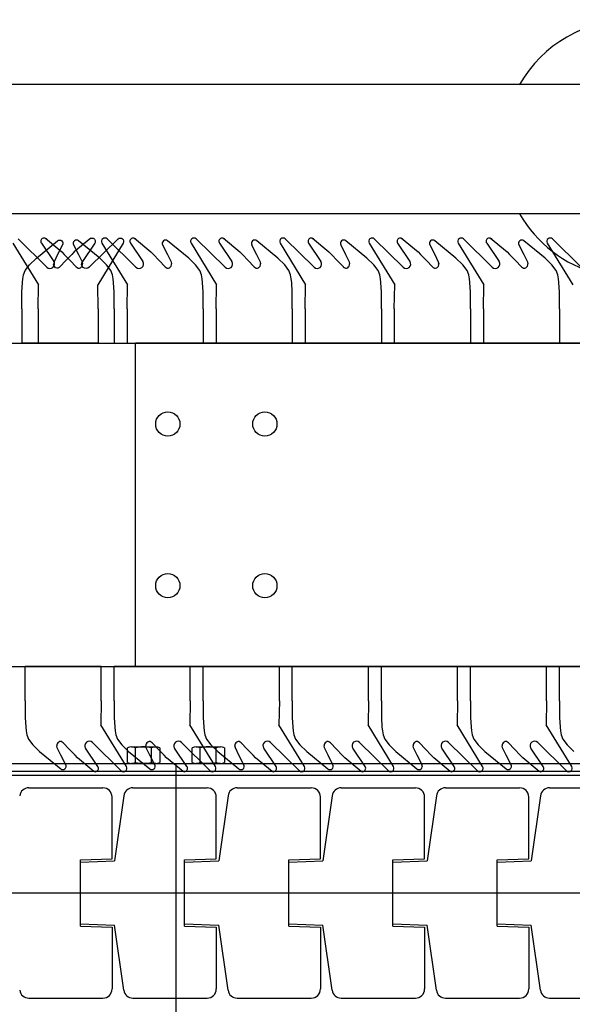
# Model space of a CAD drawing. Units: millimetres. Extents: x -6040 to 38219, y 1267 to 24869.
# Drawn here: x 20135 to 20312, y 19012 to 19328 of the extents above; entities that cross this region are included whole.
import ezdxf

# ---------------------------------------------------------------- set-up
doc = ezdxf.new("R2010")
doc.units = ezdxf.units.MM
doc.layers.add('8G4_A_Technische Anlagen-', color=7, linetype='Continuous', true_color=0x457c87)

msp = doc.modelspace()

# ---------------------------------------------------------------- linework, layer by layer
at = {"layer": '8G4_A_Technische Anlagen-'}
for p, q in [((20372.6, 19307.12), (17534.49, 19307.12)), ((20372.6, 19265.65), (17573.5, 19265.65)), ((20132.87, 19256.27), (20141.04, 19242.9)), ((20134.51, 19257.58), (20143.76, 19248.53)), ((20141.98, 19256.23), (20145.95, 19250.35)), ((20143.26, 19257.8), (20148.52, 19253.4)), ((20160.68, 19251.42), (20153.91, 19256.99)), ((20161.41, 19256.27), (20169.58, 19242.9)), ((20163.05, 19257.58), (20172.3, 19248.53)), ((20170.53, 19256.23), (20174.49, 19250.35)), ((20171.8, 19257.8), (20177.06, 19253.4)), ((20189.22, 19251.42), (20182.45, 19256.99)), ((20189.95, 19256.27), (20198.12, 19242.9)), ((20191.6, 19257.58), (20200.85, 19248.53)), ((20199.07, 19256.23), (20203.03, 19250.35)), ((20200.34, 19257.8), (20205.61, 19253.4)), ((20217.76, 19251.42), (20211, 19256.99)), ((20218.49, 19256.27), (20226.67, 19242.9)), ((20220.14, 19257.58), (20229.39, 19248.53)), ((20227.61, 19256.23), (20231.57, 19250.35)), ((20228.88, 19257.8), (20234.15, 19253.4)), ((20246.3, 19251.42), (20239.54, 19256.99)), ((20247.04, 19256.27), (20255.21, 19242.9)), ((20248.68, 19257.58), (20257.93, 19248.53)), ((20256.15, 19256.23), (20260.11, 19250.35)), ((20257.42, 19257.8), (20262.69, 19253.4)), ((20274.84, 19251.42), (20268.08, 19256.99)), ((20275.58, 19256.27), (20283.75, 19242.9)), ((20277.22, 19257.58), (20286.47, 19248.53)), ((20284.69, 19256.23), (20288.66, 19250.35)), ((20285.96, 19257.8), (20291.23, 19253.4)), ((20303.38, 19251.42), (20296.62, 19256.99)), ((20304.12, 19256.27), (20312.29, 19242.9)), ((20305.76, 19257.58), (20315.01, 19248.53)), ((20148.52, 19253.4), (20149.33, 19252.59)), ((20152.28, 19255.72), (20153.86, 19252.63)), ((20153.86, 19252.63), (20155.02, 19250.27)), ((20177.06, 19253.4), (20177.87, 19252.59)), ((20180.82, 19255.72), (20182.4, 19252.63)), ((20182.4, 19252.63), (20183.56, 19250.27)), ((20205.61, 19253.4), (20206.42, 19252.59)), ((20209.37, 19255.72), (20210.95, 19252.63)), ((20210.95, 19252.63), (20212.1, 19250.27)), ((20234.15, 19253.4), (20234.96, 19252.59)), ((20237.91, 19255.72), (20239.49, 19252.63)), ((20239.49, 19252.63), (20240.64, 19250.27)), ((20262.69, 19253.4), (20263.5, 19252.59)), ((20266.45, 19255.72), (20268.03, 19252.63)), ((20268.03, 19252.63), (20269.19, 19250.27)), ((20291.23, 19253.4), (20292.04, 19252.59)), ((20294.99, 19255.72), (20296.57, 19252.63)), ((20296.57, 19252.63), (20297.73, 19250.27)), ((20149.33, 19252.59), (20151.19, 19250.62)), ((20151.19, 19250.62), (20153.12, 19248.61)), ((20155.02, 19250.27), (20155.14, 19249.64)), ((20162.87, 19249.26), (20160.68, 19251.42)), ((20177.87, 19252.59), (20179.74, 19250.62)), ((20179.74, 19250.62), (20181.66, 19248.61)), ((20183.56, 19250.27), (20183.68, 19249.64)), ((20191.41, 19249.26), (20189.22, 19251.42)), ((20206.42, 19252.59), (20208.28, 19250.62)), ((20208.28, 19250.62), (20210.21, 19248.61)), ((20212.1, 19250.27), (20212.22, 19249.64)), ((20219.95, 19249.26), (20217.76, 19251.42)), ((20234.96, 19252.59), (20236.82, 19250.62)), ((20236.82, 19250.62), (20238.75, 19248.61)), ((20240.64, 19250.27), (20240.76, 19249.64)), ((20248.49, 19249.26), (20246.3, 19251.42)), ((20263.5, 19252.59), (20265.36, 19250.62)), ((20265.36, 19250.62), (20267.29, 19248.61)), ((20269.19, 19250.27), (20269.31, 19249.64)), ((20277.03, 19249.26), (20274.84, 19251.42)), ((20292.04, 19252.59), (20293.9, 19250.62)), ((20293.9, 19250.62), (20295.83, 19248.61)), ((20297.73, 19250.27), (20297.85, 19249.64)), ((20305.57, 19249.26), (20303.38, 19251.42)), ((20164.25, 19247.44), (20162.87, 19249.26)), ((20164.78, 19246.08), (20164.25, 19247.44)), ((20192.79, 19247.44), (20191.41, 19249.26)), ((20193.32, 19246.08), (20192.79, 19247.44)), ((20221.33, 19247.44), (20219.95, 19249.26)), ((20221.86, 19246.08), (20221.33, 19247.44)), ((20249.87, 19247.44), (20248.49, 19249.26)), ((20250.4, 19246.08), (20249.87, 19247.44)), ((20278.41, 19247.44), (20277.03, 19249.26)), ((20278.94, 19246.08), (20278.41, 19247.44)), ((20306.96, 19247.44), (20305.57, 19249.26)), ((20307.48, 19246.08), (20306.96, 19247.44)), ((20165, 19244.77), (20164.78, 19246.08)), ((20165.11, 19243.6), (20165, 19244.77)), ((20165.31, 19240.55), (20165.11, 19243.6)), ((20193.54, 19244.77), (20193.32, 19246.08)), ((20193.66, 19243.6), (20193.54, 19244.77)), ((20193.86, 19240.55), (20193.66, 19243.6)), ((20222.08, 19244.77), (20221.86, 19246.08)), ((20222.2, 19243.6), (20222.08, 19244.77)), ((20222.4, 19240.55), (20222.2, 19243.6)), ((20250.62, 19244.77), (20250.4, 19246.08)), ((20250.74, 19243.6), (20250.62, 19244.77)), ((20250.94, 19240.55), (20250.74, 19243.6)), ((20279.16, 19244.77), (20278.94, 19246.08)), ((20279.28, 19243.6), (20279.16, 19244.77)), ((20279.48, 19240.55), (20279.28, 19243.6)), ((20307.7, 19244.77), (20307.48, 19246.08)), ((20307.82, 19243.6), (20307.7, 19244.77)), ((20308.02, 19240.55), (20307.82, 19243.6)), ((20140.92, 19235.22), (20141.04, 19242.9)), ((20165.31, 19235.22), (20165.31, 19240.55)), ((20169.46, 19235.22), (20169.58, 19242.9)), ((20193.86, 19235.22), (20193.86, 19240.55)), ((20198, 19235.22), (20198.12, 19242.9)), ((20222.4, 19235.22), (20222.4, 19240.55)), ((20226.54, 19235.22), (20226.67, 19242.9)), ((20250.94, 19235.22), (20250.94, 19240.55)), ((20255.09, 19235.22), (20255.21, 19242.9)), ((20279.48, 19235.22), (20279.48, 19240.55)), ((20283.63, 19235.22), (20283.75, 19242.9)), ((20308.02, 19235.22), (20308.02, 19240.55)), ((20140.92, 19235.22), (20140.92, 19224.18)), ((20165.31, 19235.22), (20165.31, 19224.18)), ((20169.46, 19235.22), (20169.46, 19224.18)), ((20193.86, 19235.22), (20193.86, 19224.18)), ((20198, 19235.22), (20198, 19224.18)), ((20222.4, 19235.22), (20222.4, 19224.18)), ((20226.54, 19235.22), (20226.54, 19224.18)), ((20250.94, 19235.22), (20250.94, 19224.18)), ((20255.09, 19235.22), (20255.09, 19224.18)), ((20279.48, 19235.22), (20279.48, 19224.18)), ((20283.63, 19235.22), (20283.63, 19224.18)), ((20308.02, 19235.22), (20308.02, 19224.18)), ((17692.6, 19224.18), (20372.6, 19224.18)), ((20140.92, 19224.18), (20165.31, 19224.18)), ((20169.46, 19224.18), (20193.86, 19224.18)), ((20493.53, 19224.18), (20172.13, 19224.18)), ((20172.13, 19120.51), (20172.13, 19224.18)), ((20198, 19224.18), (20222.4, 19224.18)), ((20226.54, 19224.18), (20250.94, 19224.18)), ((20255.09, 19224.18), (20279.48, 19224.18)), ((20283.63, 19224.18), (20308.02, 19224.18)), ((17692.6, 19120.51), (20372.6, 19120.51)), ((20136.77, 19109.48), (20136.77, 19120.51)), ((20161.17, 19120.51), (20136.77, 19120.51)), ((20161.17, 19109.48), (20161.17, 19120.51)), ((20165.31, 19109.48), (20165.31, 19120.51)), ((20189.71, 19120.51), (20165.31, 19120.51)), ((20493.53, 19120.51), (20172.13, 19120.51)), ((20189.71, 19109.48), (20189.71, 19120.51)), ((20193.86, 19109.48), (20193.86, 19120.51)), ((20218.25, 19120.51), (20193.86, 19120.51)), ((20218.25, 19109.48), (20218.25, 19120.51)), ((20222.4, 19109.48), (20222.4, 19120.51)), ((20246.79, 19120.51), (20222.4, 19120.51)), ((20246.79, 19109.48), (20246.79, 19120.51)), ((20250.94, 19109.48), (20250.94, 19120.51)), ((20275.33, 19120.51), (20250.94, 19120.51)), ((20275.33, 19109.48), (20275.33, 19120.51)), ((20279.48, 19109.48), (20279.48, 19120.51)), ((20303.88, 19120.51), (20279.48, 19120.51)), ((20303.88, 19109.48), (20303.88, 19120.51)), ((20308.02, 19109.48), (20308.02, 19120.51)), ((20332.42, 19120.51), (20308.02, 19120.51)), ((20136.77, 19109.48), (20136.77, 19104.14)), ((20161.17, 19109.48), (20161.05, 19101.79)), ((20165.31, 19109.48), (20165.31, 19104.14)), ((20189.71, 19109.48), (20189.59, 19101.79)), ((20193.86, 19109.48), (20193.86, 19104.14)), ((20218.25, 19109.48), (20218.13, 19101.79)), ((20222.4, 19109.48), (20222.4, 19104.14)), ((20246.79, 19109.48), (20246.67, 19101.79)), ((20250.94, 19109.48), (20250.94, 19104.14)), ((20275.33, 19109.48), (20275.21, 19101.79)), ((20279.48, 19109.48), (20279.48, 19104.14)), ((20303.88, 19109.48), (20303.75, 19101.79)), ((20308.02, 19109.48), (20308.02, 19104.14)), ((20136.77, 19104.14), (20136.97, 19101.09)), ((20169.22, 19088.43), (20161.05, 19101.79)), ((20165.31, 19104.14), (20165.51, 19101.09)), ((20197.76, 19088.43), (20189.59, 19101.79)), ((20193.86, 19104.14), (20194.06, 19101.09)), ((20226.3, 19088.43), (20218.13, 19101.79)), ((20222.4, 19104.14), (20222.6, 19101.09)), ((20254.84, 19088.43), (20246.67, 19101.79)), ((20250.94, 19104.14), (20251.14, 19101.09)), ((20283.39, 19088.43), (20275.21, 19101.79)), ((20279.48, 19104.14), (20279.68, 19101.09)), ((20311.93, 19088.43), (20303.75, 19101.79)), ((20308.02, 19104.14), (20308.22, 19101.09)), ((20136.97, 19101.09), (20137.09, 19099.92)), ((20137.09, 19099.92), (20137.31, 19098.61)), ((20137.31, 19098.61), (20137.84, 19097.25)), ((20165.51, 19101.09), (20165.63, 19099.92)), ((20165.63, 19099.92), (20165.85, 19098.61)), ((20165.85, 19098.61), (20166.38, 19097.25)), ((20194.06, 19101.09), (20194.17, 19099.92)), ((20194.17, 19099.92), (20194.39, 19098.61)), ((20194.39, 19098.61), (20194.92, 19097.25)), ((20222.6, 19101.09), (20222.72, 19099.92)), ((20222.72, 19099.92), (20222.94, 19098.61)), ((20222.94, 19098.61), (20223.47, 19097.25)), ((20251.14, 19101.09), (20251.26, 19099.92)), ((20251.26, 19099.92), (20251.48, 19098.61)), ((20251.48, 19098.61), (20252.01, 19097.25)), ((20279.68, 19101.09), (20279.8, 19099.92)), ((20279.8, 19099.92), (20280.02, 19098.61)), ((20280.02, 19098.61), (20280.55, 19097.25)), ((20308.22, 19101.09), (20308.34, 19099.92)), ((20308.34, 19099.92), (20308.56, 19098.61)), ((20308.56, 19098.61), (20309.09, 19097.25)), ((20137.84, 19097.25), (20139.22, 19095.43)), ((20139.22, 19095.43), (20141.41, 19093.27)), ((20147.07, 19094.42), (20146.95, 19095.05)), ((20150.89, 19094.07), (20148.97, 19096.08)), ((20167.58, 19087.11), (20158.33, 19096.16)), ((20166.38, 19097.25), (20167.76, 19095.43)), ((20167.76, 19095.43), (20169.95, 19093.27)), ((20175.61, 19094.42), (20175.49, 19095.05)), ((20179.43, 19094.07), (20177.51, 19096.08)), ((20196.12, 19087.11), (20186.87, 19096.16)), ((20194.92, 19097.25), (20196.31, 19095.43)), ((20196.31, 19095.43), (20198.5, 19093.27)), ((20204.15, 19094.42), (20204.03, 19095.05)), ((20207.98, 19094.07), (20206.05, 19096.08)), ((20224.66, 19087.11), (20215.41, 19096.16)), ((20223.47, 19097.25), (20224.85, 19095.43)), ((20224.85, 19095.43), (20227.04, 19093.27)), ((20232.69, 19094.42), (20232.57, 19095.05)), ((20236.52, 19094.07), (20234.59, 19096.08)), ((20253.2, 19087.11), (20243.95, 19096.16)), ((20252.01, 19097.25), (20253.39, 19095.43)), ((20253.39, 19095.43), (20255.58, 19093.27)), ((20261.23, 19094.42), (20261.11, 19095.05)), ((20265.06, 19094.07), (20263.13, 19096.08)), ((20281.74, 19087.11), (20272.49, 19096.16)), ((20280.55, 19097.25), (20281.93, 19095.43)), ((20281.93, 19095.43), (20284.12, 19093.27)), ((20289.78, 19094.42), (20289.66, 19095.05)), ((20293.6, 19094.07), (20291.67, 19096.08)), ((20310.28, 19087.11), (20301.03, 19096.16)), ((20309.09, 19097.25), (20310.47, 19095.43)), ((20310.47, 19095.43), (20312.66, 19093.27)), ((20141.41, 19093.27), (20148.18, 19087.7)), ((20148.22, 19092.06), (20147.07, 19094.42)), ((20149.8, 19088.98), (20148.22, 19092.06)), ((20152.76, 19092.1), (20150.89, 19094.07)), ((20153.56, 19091.29), (20152.76, 19092.1)), ((20160.1, 19088.46), (20156.14, 19094.34)), ((20169.54, 19089.76), (20169.54, 19094.41)), ((20169.95, 19093.27), (20176.72, 19087.7)), ((20170.84, 19094.77), (20178.61, 19094.77)), ((20172.13, 19089.76), (20172.13, 19094.41)), ((20176.77, 19092.06), (20175.61, 19094.42)), ((20178.35, 19088.98), (20176.77, 19092.06)), ((20177.32, 19089.76), (20177.32, 19094.41)), ((20181.3, 19092.1), (20179.43, 19094.07)), ((20179.91, 19094.41), (20179.91, 19089.76)), ((20182.11, 19091.29), (20181.3, 19092.1)), ((20188.65, 19088.46), (20184.68, 19094.34)), ((20190.28, 19089.76), (20190.28, 19094.41)), ((20191.57, 19094.77), (20199.35, 19094.77)), ((20192.87, 19089.76), (20192.87, 19094.41)), ((20198.05, 19089.76), (20198.05, 19094.41)), ((20198.5, 19093.27), (20205.26, 19087.7)), ((20200.65, 19094.41), (20200.65, 19089.76)), ((20205.31, 19092.06), (20204.15, 19094.42)), ((20206.89, 19088.98), (20205.31, 19092.06)), ((20209.84, 19092.1), (20207.98, 19094.07)), ((20210.65, 19091.29), (20209.84, 19092.1)), ((20217.19, 19088.46), (20213.22, 19094.34)), ((20227.04, 19093.27), (20233.8, 19087.7)), ((20233.85, 19092.06), (20232.69, 19094.42)), ((20235.43, 19088.98), (20233.85, 19092.06)), ((20238.38, 19092.1), (20236.52, 19094.07)), ((20239.19, 19091.29), (20238.38, 19092.1)), ((20245.73, 19088.46), (20241.76, 19094.34)), ((20255.58, 19093.27), (20262.34, 19087.7)), ((20262.39, 19092.06), (20261.23, 19094.42)), ((20263.97, 19088.98), (20262.39, 19092.06)), ((20266.92, 19092.1), (20265.06, 19094.07)), ((20267.73, 19091.29), (20266.92, 19092.1)), ((20274.27, 19088.46), (20270.31, 19094.34)), ((20284.12, 19093.27), (20290.88, 19087.7)), ((20290.93, 19092.06), (20289.78, 19094.42)), ((20292.51, 19088.98), (20290.93, 19092.06)), ((20295.46, 19092.1), (20293.6, 19094.07)), ((20296.27, 19091.29), (20295.46, 19092.1)), ((20302.81, 19088.46), (20298.85, 19094.34)), ((17112.01, 19089.4), (20637, 19089.4)), ((20158.83, 19086.89), (20153.56, 19091.29)), ((20178.61, 19089.4), (20170.84, 19089.4)), ((20187.37, 19086.89), (20182.11, 19091.29)), ((20185.09, 19089.4), (20185.09, 19006.46)), ((20199.35, 19089.4), (20191.57, 19089.4)), ((20215.91, 19086.89), (20210.65, 19091.29)), ((20244.46, 19086.89), (20239.19, 19091.29)), ((20273, 19086.89), (20267.73, 19091.29)), ((20301.54, 19086.89), (20296.27, 19091.29)), ((20637, 19086.92), (17112.01, 19086.92)), ((20637, 19085.62), (17112.01, 19085.62)), ((20137.92, 19081.63), (20161.71, 19081.63)), ((20168.42, 19079.12), (20165.46, 19058.25)), ((20171.31, 19081.63), (20195.1, 19081.63)), ((20201.8, 19079.12), (20198.84, 19058.25)), ((20204.69, 19081.63), (20228.48, 19081.63)), ((20235.19, 19079.12), (20232.22, 19058.25)), ((20238.07, 19081.63), (20261.86, 19081.63)), ((20268.57, 19079.12), (20265.61, 19058.25)), ((20271.46, 19081.63), (20295.25, 19081.63)), ((20301.95, 19079.12), (20298.99, 19058.25)), ((20304.84, 19081.63), (20328.63, 19081.63)), ((20164.63, 19058.92), (20164.63, 19078.71)), ((20198.01, 19058.92), (20198.01, 19078.71)), ((20231.4, 19058.92), (20231.4, 19078.71)), ((20264.78, 19058.92), (20264.78, 19078.71)), ((20298.16, 19058.92), (20298.16, 19078.71)), ((20154.47, 19058.56), (20164.63, 19058.92)), ((20154.47, 19037.31), (20154.47, 19058.56)), ((20154.47, 19057.78), (20165.46, 19058.25)), ((20154.47, 19038.08), (20154.47, 19057.78)), ((20187.85, 19058.56), (20198.01, 19058.92)), ((20187.85, 19037.31), (20187.85, 19058.56)), ((20187.85, 19057.78), (20198.84, 19058.25)), ((20187.85, 19038.08), (20187.85, 19057.78)), ((20221.24, 19058.56), (20231.4, 19058.92)), ((20221.24, 19037.31), (20221.24, 19058.56)), ((20221.24, 19057.78), (20232.22, 19058.25)), ((20221.24, 19038.08), (20221.24, 19057.78)), ((20254.62, 19058.56), (20264.78, 19058.92)), ((20254.62, 19037.31), (20254.62, 19058.56)), ((20254.62, 19057.78), (20265.61, 19058.25)), ((20254.62, 19038.08), (20254.62, 19057.78)), ((20288, 19058.56), (20298.16, 19058.92)), ((20288, 19037.31), (20288, 19058.56)), ((20288, 19057.78), (20298.99, 19058.25)), ((20288, 19038.08), (20288, 19057.78)), ((17112.01, 19047.93), (20637, 19047.93)), ((20154.47, 19038.08), (20165.46, 19037.62)), ((20187.85, 19038.08), (20198.84, 19037.62)), ((20221.24, 19038.08), (20232.22, 19037.62)), ((20254.62, 19038.08), (20265.61, 19037.62)), ((20288, 19038.08), (20298.99, 19037.62)), ((20154.47, 19037.31), (20164.63, 19036.94)), ((20164.63, 19036.94), (20164.63, 19017.15)), ((20168.42, 19016.74), (20165.46, 19037.62)), ((20187.85, 19037.31), (20198.01, 19036.94)), ((20198.01, 19036.94), (20198.01, 19017.15)), ((20201.8, 19016.74), (20198.84, 19037.62)), ((20221.24, 19037.31), (20231.4, 19036.94)), ((20231.4, 19036.94), (20231.4, 19017.15)), ((20235.19, 19016.74), (20232.22, 19037.62)), ((20254.62, 19037.31), (20264.78, 19036.94)), ((20264.78, 19036.94), (20264.78, 19017.15)), ((20268.57, 19016.74), (20265.61, 19037.62)), ((20288, 19037.31), (20298.16, 19036.94)), ((20298.16, 19036.94), (20298.16, 19017.15)), ((20301.95, 19016.74), (20298.99, 19037.62)), ((20137.92, 19014.24), (20161.71, 19014.24)), ((20171.31, 19014.24), (20195.1, 19014.24)), ((20204.69, 19014.24), (20228.48, 19014.24)), ((20238.07, 19014.24), (20261.86, 19014.24)), ((20271.46, 19014.24), (20295.25, 19014.24)), ((20304.84, 19014.24), (20328.63, 19014.24))]:
    msp.add_line(p, q, dxfattribs=at)
at = {"layer": '8G4_A_Technische Anlagen-', "extrusion": (0, 0, -1)}
for p, q in [((20140.39, 19251.42), (20147.16, 19256.99)), ((20157.81, 19257.8), (20152.54, 19253.4)), ((20159.08, 19256.23), (20155.12, 19250.35)), ((20166.56, 19257.58), (20157.3, 19248.53)), ((20168.2, 19256.27), (20160.03, 19242.9)), ((20147.2, 19252.63), (20146.05, 19250.27)), ((20148.78, 19255.72), (20147.2, 19252.63)), ((20152.54, 19253.4), (20151.73, 19252.59)), ((20138.2, 19249.26), (20140.39, 19251.42)), ((20146.05, 19250.27), (20145.93, 19249.64)), ((20149.87, 19250.62), (20147.95, 19248.61)), ((20151.73, 19252.59), (20149.87, 19250.62)), ((20136.29, 19246.08), (20136.82, 19247.44)), ((20136.82, 19247.44), (20138.2, 19249.26)), ((20135.75, 19240.55), (20135.95, 19243.6)), ((20135.95, 19243.6), (20136.07, 19244.77)), ((20136.07, 19244.77), (20136.29, 19246.08)), ((20135.75, 19235.22), (20135.75, 19240.55)), ((20160.15, 19235.22), (20160.03, 19242.9)), ((20135.75, 19235.22), (20135.75, 19224.18)), ((20160.15, 19235.22), (20160.15, 19224.18)), ((20160.15, 19224.18), (20135.75, 19224.18))]:
    msp.add_line(p, q, dxfattribs=at)
at = {"layer": '8G4_A_Technische Anlagen-'}
for centre in [(20182.5, 19198.26), (20213.6, 19198.26), (20182.5, 19146.43), (20213.6, 19146.43)]:
    msp.add_circle(centre, 3.89, dxfattribs=at)
for centre, radius, start, end in [((20331.13, 19286.39), 41.47, 30, 150), ((20331.13, 19286.39), 41.47, 210, 254.4363), ((20142.86, 19256.82), 1.06, 32.0732, 213.99), ((20153.24, 19256.17), 1.06, 50.5393, 208.7738), ((20162.31, 19256.82), 1.06, 45.6299, 211.5481), ((20171.4, 19256.82), 1.06, 32.0732, 213.99), ((20181.78, 19256.17), 1.06, 50.5393, 208.7738), ((20190.85, 19256.82), 1.06, 45.6299, 211.5481), ((20199.94, 19256.82), 1.06, 32.0732, 213.99), ((20210.32, 19256.17), 1.06, 50.5393, 208.7738), ((20219.4, 19256.82), 1.06, 45.6299, 211.5481), ((20228.49, 19256.82), 1.06, 32.0732, 213.99), ((20238.86, 19256.17), 1.06, 50.5393, 208.7738), ((20247.94, 19256.82), 1.06, 45.6299, 211.5481), ((20257.03, 19256.82), 1.06, 32.0732, 213.99), ((20267.41, 19256.17), 1.06, 50.5393, 208.7738), ((20276.48, 19256.82), 1.06, 45.6299, 211.5481), ((20285.57, 19256.82), 1.06, 32.0732, 213.99), ((20295.95, 19256.17), 1.06, 50.5393, 208.7738), ((20305.02, 19256.82), 1.06, 45.6299, 211.5481), ((20144.76, 19249.55), 1.43, 225.6299, 33.99), ((20153.98, 19249.42), 1.18, 223.6917, 10.7338), ((20173.3, 19249.55), 1.43, 225.6299, 33.99), ((20182.52, 19249.42), 1.18, 223.6917, 10.7338), ((20201.85, 19249.55), 1.43, 225.6299, 33.99), ((20211.06, 19249.42), 1.18, 223.6917, 10.7338), ((20230.39, 19249.55), 1.43, 225.6299, 33.99), ((20239.6, 19249.42), 1.18, 223.6917, 10.7338), ((20258.93, 19249.55), 1.43, 225.6299, 33.99), ((20268.14, 19249.42), 1.18, 223.6917, 10.7338), ((20287.47, 19249.55), 1.43, 225.6299, 33.99), ((20296.69, 19249.42), 1.18, 223.6917, 10.7338), ((20148.11, 19095.27), 1.18, 43.6917, 190.7338), ((20157.33, 19095.14), 1.43, 45.6299, 213.99), ((20176.65, 19095.27), 1.18, 43.6917, 190.7338), ((20185.87, 19095.14), 1.43, 45.6299, 213.99), ((20205.19, 19095.27), 1.18, 43.6917, 190.7338), ((20214.41, 19095.14), 1.43, 45.6299, 213.99), ((20233.74, 19095.27), 1.18, 43.6917, 190.7338), ((20242.95, 19095.14), 1.43, 45.6299, 213.99), ((20262.28, 19095.27), 1.18, 43.6917, 190.7338), ((20271.49, 19095.14), 1.43, 45.6299, 213.99), ((20290.82, 19095.27), 1.18, 43.6917, 190.7338), ((20300.03, 19095.14), 1.43, 45.6299, 213.99), ((20170.84, 19092.25), 2.52, 59.0201, 120.9799), ((20174.73, 19085.24), 9.53, 74.2218, 105.7783), ((20178.61, 19092.25), 2.52, 59.0201, 120.9799), ((20191.57, 19092.25), 2.52, 59.0201, 120.9799), ((20195.46, 19085.24), 9.53, 74.2218, 105.7783), ((20199.35, 19092.25), 2.52, 59.0201, 120.9799), ((20148.85, 19088.52), 1.06, 230.5393, 28.7738), ((20170.84, 19091.92), 2.52, 239.0201, 300.9799), ((20174.73, 19098.94), 9.53, 254.2217, 285.7782), ((20177.39, 19088.52), 1.06, 230.5393, 28.7738), ((20178.61, 19091.92), 2.52, 239.0201, 300.9799), ((20191.57, 19091.92), 2.52, 239.0201, 300.9799), ((20195.46, 19098.94), 9.53, 254.2217, 285.7782), ((20199.35, 19091.92), 2.52, 239.0201, 300.9799), ((20205.93, 19088.52), 1.06, 230.5393, 28.7738), ((20234.47, 19088.52), 1.06, 230.5393, 28.7738), ((20263.02, 19088.52), 1.06, 230.5393, 28.7738), ((20291.56, 19088.52), 1.06, 230.5393, 28.7738), ((20159.23, 19087.87), 1.06, 212.0732, 33.99), ((20168.32, 19087.87), 1.06, 225.6299, 31.5481), ((20187.77, 19087.87), 1.06, 212.0732, 33.99), ((20196.86, 19087.87), 1.06, 225.6299, 31.5481), ((20216.31, 19087.87), 1.06, 212.0732, 33.99), ((20225.4, 19087.87), 1.06, 225.6299, 31.5481), ((20244.85, 19087.87), 1.06, 212.0732, 33.99), ((20253.94, 19087.87), 1.06, 225.6299, 31.5481), ((20273.39, 19087.87), 1.06, 212.0732, 33.99), ((20282.48, 19087.87), 1.06, 225.6299, 31.5481), ((20301.93, 19087.87), 1.06, 212.0732, 33.99), ((20311.02, 19087.87), 1.06, 225.6299, 31.5481), ((20137.92, 19078.71), 2.92, 90, 171.9233), ((20161.71, 19078.71), 2.92, 0, 90), ((20171.31, 19078.71), 2.92, 90, 171.9233), ((20195.1, 19078.71), 2.92, 0, 90), ((20204.69, 19078.71), 2.92, 90, 171.9233), ((20228.48, 19078.71), 2.92, 0, 90), ((20238.07, 19078.71), 2.92, 90, 171.9233), ((20261.86, 19078.71), 2.92, 0, 90), ((20271.46, 19078.71), 2.92, 90, 171.9233), ((20295.25, 19078.71), 2.92, 0, 90), ((20304.84, 19078.71), 2.92, 90, 171.9233), ((20137.92, 19017.15), 2.92, 188.0767, 270), ((20161.71, 19017.15), 2.92, 270, 0), ((20171.31, 19017.15), 2.92, 188.0767, 270), ((20195.1, 19017.15), 2.92, 270, 0), ((20204.69, 19017.15), 2.92, 188.0767, 270), ((20228.48, 19017.15), 2.92, 270, 0), ((20238.07, 19017.15), 2.92, 188.0767, 270), ((20261.86, 19017.15), 2.92, 270, 0), ((20271.46, 19017.15), 2.92, 188.0767, 270), ((20295.25, 19017.15), 2.92, 270, 0), ((20304.84, 19017.15), 2.92, 188.0767, 270)]:
    msp.add_arc(centre, radius, start, end, dxfattribs=at)
at = {"layer": '8G4_A_Technische Anlagen-', "extrusion": (0, 0, -1)}
for centre, radius, start, end in [((-20147.83, 19256.17), 1.06, 50.5393, 208.7738), ((-20158.21, 19256.82), 1.06, 32.0732, 213.99), ((-20167.3, 19256.82), 1.06, 45.6299, 211.5481), ((-20147.09, 19249.42), 1.18, 223.6917, 10.7338), ((-20156.3, 19249.55), 1.43, 225.6299, 33.99)]:
    msp.add_arc(centre, radius, start, end, dxfattribs=at)

doc.saveas('drawing.dxf')
